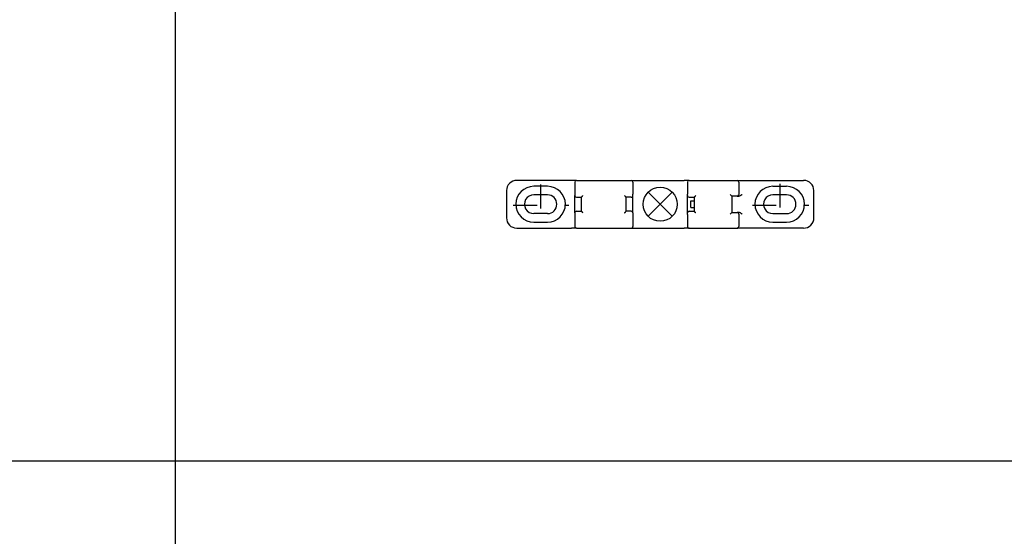
# Model space of a CAD drawing. Units: millimetres. Extents: x -103 to 8737, y 431 to 4211.
# Drawn here: x 1671 to 1959, y 1683 to 1835 of the extents above; entities that cross this region are included whole.
import ezdxf

# ---------------------------------------------------------------- set-up
doc = ezdxf.new("R2010")
doc.units = ezdxf.units.MM
doc.linetypes.add('DASHED', pattern=[15, 7, -8])
doc.layers.add('1', color=7, linetype='Continuous')

# ---------------------------------------------------------------- blocks, each defined once
blk = doc.blocks.new('AM_CREATE_SYMBOL_TARGET_POINT__350', base_point=(1858.63555864058, 1780.729803313811))
at = {"layer": '1', "color": 3, "linetype": 'Continuous'}
for p, q in [((1862.13555864058, 1784.229803313811), (1855.13555864058, 1777.229803313811)), ((1862.13555864058, 1777.229803313811), (1855.13555864058, 1784.229803313811))]:
    blk.add_line(p, q, dxfattribs=at)
at = {"layer": '1', "color": 3}
blk.add_point((1858.63555864058, 1780.729803313811), dxfattribs=at)
blk = doc.blocks.new('TOP', base_point=(4364.382966106857, 2379.766639515376))
at = {"color": 1, "linetype": 'Continuous'}
for p, q in [((1832.6355586406, 1787.72980331566), (1816.6355586406, 1787.72980331569)), ((1834.1355586406, 1787.72980331167), (1832.6355586406, 1787.72980331566)), ((1834.1355586406, 1787.72980331167), (1850.13555864058, 1787.72980331167)), ((1851.63555864058, 1787.72980331386), (1858.09688350598, 1787.72980331399)), ((1858.09688350598, 1787.72980331399), (1859.17423377517, 1787.72980331399)), ((1859.17423377517, 1787.72980331399), (1865.63555864058, 1787.72980331388)), ((1867.13555864058, 1787.72980331295), (1881.13555864059, 1787.72980331504)), ((1881.13555864059, 1787.72980331504), (1882.63555864059, 1787.72980331504)), ((1882.63555864059, 1787.72980331504), (1900.6355586406, 1787.72980331571)), ((1813.6355586406, 1784.72980331568), (1813.6355586406, 1776.72980331564)), ((1825.63555864061, 1785.97980331611), (1821.63555864061, 1785.97980331612)), ((1833.6355586406, 1787.22980331167), (1833.6355586406, 1783.72980331167)), ((1850.63555864058, 1787.22980331167), (1850.63555864058, 1784.25881502316)), ((1866.63555864058, 1787.22980331295), (1866.63555864058, 1784.25881499637)), ((1881.63555864059, 1787.22980331504), (1881.6355586406, 1783.72980331167)), ((1891.63555864061, 1785.97980331617), (1895.63555864061, 1785.97980331617)), ((1903.6355586406, 1776.72980331572), (1903.6355586406, 1784.72980331569)), ((1825.63555864061, 1783.47980331523), (1821.63555864061, 1783.47980331655)), ((1833.6355586406, 1783.72980331167), (1833.6355586406, 1783.27980375389)), ((1833.6355586406, 1778.17980375395), (1833.6355586406, 1783.27980375389)), ((1834.1355586406, 1782.77980375389), (1835.6355586406, 1782.77980375389)), ((1835.6355586406, 1782.78990580533), (1835.6355586406, 1782.77980375389)), ((1835.6355586406, 1778.67980375392), (1835.6355586406, 1782.77980375389)), ((1848.6355586406, 1782.7798037535), (1848.6355586406, 1782.78990580533)), ((1848.6355586406, 1778.67980375395), (1848.6355586406, 1782.7798037535)), ((1850.13555864058, 1782.77980375394), (1848.6355586406, 1782.7798037535)), ((1850.63555864058, 1784.25881502316), (1850.63555864058, 1783.72980331167)), ((1850.63555864058, 1783.55170824998), (1850.63555864058, 1783.72980331167)), ((1850.63555864058, 1783.27980375394), (1850.63555864058, 1783.55170824998)), ((1850.63555864058, 1778.41850552246), (1850.63555864058, 1783.27980375394)), ((1866.63555864058, 1784.25881499637), (1866.63555864058, 1783.72980331166)), ((1866.63555864058, 1783.55170824999), (1866.63555864058, 1783.72980331166)), ((1866.63555864058, 1783.27980375388), (1866.63555864058, 1783.55170824999)), ((1866.63555864058, 1778.41850552247), (1866.63555864058, 1783.27980375388)), ((1867.13555864058, 1782.77980375388), (1868.6355586406, 1782.77980375388)), ((1867.6355586406, 1779.72980375473), (1867.6355586406, 1781.72980375473)), ((1867.6355586406, 1781.72980375473), (1868.6355586406, 1781.7298037557)), ((1868.6355586406, 1782.78990580533), (1868.6355586406, 1782.77980375388)), ((1868.6355586406, 1782.77980375388), (1868.6355586406, 1781.7298037557)), ((1868.6355586406, 1781.7298037557), (1868.6355586406, 1779.7298037557)), ((1879.63555864062, 1783.12980375177), (1879.13555864062, 1783.62980375177)), ((1881.1355586406, 1783.12980375178), (1879.63555864062, 1783.12980375177)), ((1879.63555864062, 1783.12980375177), (1879.63555864063, 1778.32980331372)), ((1881.1355586406, 1783.12980375178), (1881.51752465206, 1783.12980375667)), ((1881.6355586406, 1783.72980331167), (1881.6355586406, 1783.62980375667)), ((1895.63555864061, 1783.47980331507), (1891.63555864061, 1783.47980331683)), ((1834.1355586406, 1778.67980375392), (1835.6355586406, 1778.67980375392)), ((1835.6355586406, 1778.67980375392), (1835.6355586406, 1778.66970170251)), ((1848.6355586406, 1778.66970170251), (1848.6355586406, 1778.67980375395)), ((1850.13555864058, 1778.67980375395), (1848.6355586406, 1778.67980375395)), ((1867.13555864058, 1778.67980375395), (1868.6355586406, 1778.67980375395)), ((1867.6355586406, 1779.72980375473), (1868.6355586406, 1779.7298037557)), ((1868.6355586406, 1779.7298037557), (1868.6355586406, 1778.67980375395)), ((1868.6355586406, 1778.67980375395), (1868.6355586406, 1778.66970170251)), ((1825.63555864059, 1777.97980331523), (1821.63555864059, 1777.97980331655)), ((1833.6355586406, 1778.17980375395), (1833.6355586406, 1777.72980331164)), ((1833.6355586406, 1777.72980331164), (1833.6355586406, 1774.22980331164)), ((1850.63555864058, 1778.17980375395), (1850.63555864058, 1778.41850552246)), ((1850.63555864058, 1778.17980375395), (1850.63555864058, 1777.72980331165)), ((1850.63555864058, 1777.72980331165), (1850.63555864058, 1777.71139877747)), ((1850.63555864058, 1777.71139877747), (1850.63555864059, 1774.22980331271)), ((1866.63555864058, 1778.17980375395), (1866.63555864058, 1778.41850552247)), ((1866.63555864058, 1777.72980331167), (1866.63555864058, 1778.17980375395)), ((1866.63555864058, 1777.72980331167), (1866.63555864058, 1777.7113987494)), ((1866.63555864058, 1777.7113987494), (1866.63555864059, 1774.22980331273)), ((1879.63555864063, 1778.32980331372), (1879.13555864063, 1777.82980331372)), ((1879.63555864063, 1778.32980331372), (1881.1355586406, 1778.32980331372)), ((1881.51752465185, 1778.32980331372), (1881.1355586406, 1778.32980331372)), ((1881.6355586406, 1777.82980331372), (1881.6355586406, 1777.72980331168)), ((1881.6355586406, 1777.72980331168), (1881.6355586406, 1774.22980331504)), ((1891.63555864059, 1777.97980331683), (1895.63555864059, 1777.97980331682)), ((1816.6355586406, 1773.72980331564), (1832.6355586406, 1773.729803315)), ((1821.63555864059, 1775.47980331612), (1825.63555864059, 1775.47980331611)), ((1834.1355586406, 1773.72980331164), (1832.6355586406, 1773.729803315)), ((1834.1355586406, 1773.72980331164), (1850.13555864059, 1773.72980331165)), ((1851.63555864059, 1773.72980331364), (1865.63555864059, 1773.72980331365)), ((1867.13555864059, 1773.72980331273), (1881.1355586406, 1773.72980331504)), ((1882.6355586406, 1773.72980331504), (1881.1355586406, 1773.72980331504)), ((1900.6355586406, 1773.72980331571), (1882.6355586406, 1773.72980331504)), ((1891.63555864059, 1775.47980331617), (1895.63555864059, 1775.47980331617))]:
    blk.add_line(p, q, dxfattribs=at)
for centre, radius, start, end in [((1816.6355586406, 1784.72980331569), 3, 90, 180.0000000001911), ((1834.1355586406, 1787.22980331167), 0.5, 90, 180), ((1850.13555864058, 1787.22980331167), 0.5, 0, 90), ((1867.13555864122, 1787.22980331231), 0.5000000006400569, 90.00000007334512, 179.9999999266549), ((1881.13555863891, 1787.22980331336), 0.5000000016800641, 1.925211624437118e-07, 89.99999980747884), ((1900.63555864058, 1784.7298033157), 3.000000000020009, 359.9999999998089, 89.99999999961786), ((1821.6355586406, 1780.72980331655), 5.249999999570036, 89.99999999989082, 269.9999999998908), ((1825.6355586406, 1780.72980331523), 5.249999999119837, 269.9999999998908, 89.99999999989082), ((1891.6355586406, 1780.72980331683), 5.249999999340162, 89.99999999989082, 269.9999999998908), ((1895.6355586406, 1780.72980331595), 5.249999999779902, 269.9999999998908, 89.99999999989082), ((1821.6355586406, 1780.72980331655), 2.75, 89.99999999979156, 269.9999999997916), ((1825.6355586406, 1780.72980331523), 2.75, 269.9999999997916, 89.99999999979156), ((1834.1355586406, 1783.27980375389), 0.5, 180, 270), ((1850.1355586406, 1783.27980375391), 0.4999999999699867, 269.9999999977072, 3.439273721610117e-09), ((1867.13555864058, 1783.27980375388), 0.5, 180, 270), ((1881.1355586406, 1783.62980375178), 0.5, 270, 5.603671206644601e-07), ((1891.6355586406, 1780.72980331683), 2.75, 89.99999999979156, 269.9999999997916), ((1895.6355586406, 1780.72980331595), 2.749999999130068, 269.9999999997916, 89.99999999979156), ((1834.13555864058, 1778.17980375394), 0.4999999999799911, 89.99999999770715, 179.9999999988536), ((1850.13555864058, 1778.17980375395), 0.5, 0, 90), ((1867.13555864058, 1778.17980375395), 0.5, 90, 180), ((1816.6355586406, 1776.72980331564), 3, 180, 270), ((1881.1355586406, 1777.82980331372), 0.5, 0, 90), ((1900.6355586406, 1776.72980331571), 3, 270, 1.91070762304027e-10), ((1834.1355586406, 1774.22980331164), 0.5, 180, 270), ((1850.13555864059, 1774.22980331165), 0.5, 270, 1.2146889461746e-07), ((1867.13555864005, 1774.2298033122), 0.4999999994599875, 179.9999999392656, 270.0000000618809), ((1881.13555864229, 1774.22980331336), 0.4999999983199359, 269.9999998063324, 1.925211637413555e-07)]:
    blk.add_arc(centre, radius, start, end, dxfattribs=at)
for points in [[(1850.13555864058, 1787.72980331167), (1850.137238769704, 1787.729803312277), (1850.138918898833, 1787.72980331246), (1850.141060353155, 1787.729803312599), (1850.143201807477, 1787.729803312717), (1850.146622267941, 1787.729803312838), (1850.150042728405, 1787.729803312905), (1850.155050754736, 1787.729803312977), (1850.160058781067, 1787.729803313033), (1850.166962932996, 1787.729803313085), (1850.173867084924, 1787.729803313119), (1850.18297592218, 1787.729803313154), (1850.192084759436, 1787.729803313181), (1850.203706841747, 1787.72980331321), (1850.215328924058, 1787.729803313234), (1850.230093292147, 1787.729803313262), (1850.244857660236, 1787.729803313286), (1850.262011909223, 1787.729803313312), (1850.279166158208, 1787.729803313335), (1850.298780403773, 1787.729803313358), (1850.318394649338, 1787.729803313379), (1850.340539007173, 1787.729803313403), (1850.362683365008, 1787.729803313426), (1850.387427950798, 1787.729803313448), (1850.412172536587, 1787.72980331347), (1850.439587466012, 1787.729803313495), (1850.467002395437, 1787.729803313518), (1850.492040308962, 1787.729803313535), (1850.51707822249, 1787.729803313552), (1850.542215207857, 1787.72980331357), (1850.567352193224, 1787.729803313588), (1850.592292205147, 1787.729803313605), (1850.617232217069, 1787.729803313619), (1850.641679210275, 1787.729803313631), (1850.666126203482, 1787.729803313642), (1850.68978413269, 1787.729803313656), (1850.713442061897, 1787.729803313669), (1850.736014881828, 1787.72980331368), (1850.75858770176, 1787.729803313691), (1850.779779367136, 1787.7298033137), (1850.800971032514, 1787.729803313709), (1850.820485498062, 1787.729803313715), (1850.83999996361, 1787.729803313722), (1850.857541184045, 1787.729803313731), (1850.875082404478, 1787.729803313739), (1850.890354334523, 1787.729803313745), (1850.905626264569, 1787.72980331375), (1850.918332858949, 1787.729803313754), (1850.931039453328, 1787.729803313757), (1850.963015502465, 1787.729803313764), (1850.994991551601, 1787.729803313771), (1851.026676120809, 1787.72980331378), (1851.058360690018, 1787.72980331379), (1851.090415390051, 1787.7298033138), (1851.122470090082, 1787.729803313808), (1851.155556531687, 1787.729803313815), (1851.188642973292, 1787.72980331382), (1851.223422767225, 1787.729803313825), (1851.258202561159, 1787.729803313831), (1851.288200662024, 1787.729803313835), (1851.318198762888, 1787.72980331384), (1851.345839097632, 1787.729803313845), (1851.373479432377, 1787.729803313849), (1851.399024691791, 1787.72980331385), (1851.424569951206, 1787.729803313852), (1851.448282826079, 1787.729803313855), (1851.471995700953, 1787.729803313859), (1851.494138882068, 1787.72980331386), (1851.516282063183, 1787.72980331386), (1851.537118241334, 1787.72980331386), (1851.557954419485, 1787.72980331386), (1851.596756530032, 1787.72980331386), (1851.63555864058, 1787.72980331386)], [(1867.13555864058, 1787.72980331295), (1867.128780284973, 1787.729803313038), (1867.122001929369, 1787.72980331307), (1867.114223098523, 1787.729803313099), (1867.106444267677, 1787.729803313129), (1867.095479469065, 1787.729803313163), (1867.084514670452, 1787.729803313191), (1867.070169254776, 1787.72980331322), (1867.055823839101, 1787.729803313246), (1867.0464694026, 1787.729803313262), (1867.037114966097, 1787.729803313277), (1867.025397535855, 1787.729803313297), (1867.013680105612, 1787.729803313316), (1866.999294635837, 1787.729803313337), (1866.984909166064, 1787.729803313356), (1866.967550610965, 1787.729803313377), (1866.950192055866, 1787.729803313396), (1866.929555369649, 1787.729803313418), (1866.908918683431, 1787.729803313438), (1866.8846988203, 1787.729803313462), (1866.86047895717, 1787.729803313486), (1866.832370871331, 1787.729803313511), (1866.804262785492, 1787.729803313533), (1866.801252460898, 1787.729803313536), (1866.798242136303, 1787.729803313538), (1866.791441204526, 1787.729803313543), (1866.784640272748, 1787.729803313548), (1866.774107254593, 1787.729803313554), (1866.763574236439, 1787.72980331356), (1866.749367652706, 1787.729803313568), (1866.735161068973, 1787.729803313578), (1866.717339440463, 1787.729803313589), (1866.699517811953, 1787.7298033136), (1866.678139659462, 1787.729803313614), (1866.65676150697, 1787.729803313628), (1866.631885351304, 1787.729803313643), (1866.607009195639, 1787.729803313657), (1866.578693557597, 1787.729803313669), (1866.550377919554, 1787.72980331368), (1866.518681319936, 1787.729803313694), (1866.486984720317, 1787.729803313709), (1866.451965679924, 1787.729803313724), (1866.41694663953, 1787.729803313739), (1866.378663679159, 1787.729803313755), (1866.340380718789, 1787.72980331377), (1866.310102961629, 1787.72980331378), (1866.279825204469, 1787.729803313788), (1866.249013067571, 1787.729803313795), (1866.218200930672, 1787.729803313801), (1866.186167141678, 1787.72980331381), (1866.154133352684, 1787.729803313818), (1866.120190639235, 1787.729803313825), (1866.086247925784, 1787.729803313831), (1866.04970901552, 1787.72980331384), (1866.013170105254, 1787.729803313848), (1865.986713222307, 1787.72980331385), (1865.960256339359, 1787.729803313851), (1865.934812976294, 1787.729803313855), (1865.90936961323, 1787.72980331386), (1865.885221445119, 1787.729803313865), (1865.861073277008, 1787.729803313868), (1865.838501978919, 1787.72980331387), (1865.815930680828, 1787.72980331387), (1865.795217927828, 1787.72980331387), (1865.774505174827, 1787.72980331387), (1865.755932641988, 1787.72980331387), (1865.737360109148, 1787.72980331387), (1865.721209471543, 1787.72980331387), (1865.705058833939, 1787.729803313872), (1865.691611766639, 1787.729803313875), (1865.678164699338, 1787.729803313879), (1865.667702877411, 1787.72980331388), (1865.657241055483, 1787.72980331388), (1865.646399848029, 1787.72980331388), (1865.63555864058, 1787.72980331388)], [(1835.6355586406, 1782.78990580533), (1835.635828875431, 1782.793138671388), (1835.636499995693, 1782.796313778106), (1835.63844760342, 1782.802247569183), (1835.640955492469, 1782.80798319962), (1835.644936252728, 1782.815731507686), (1835.649288186666, 1782.823267941594), (1835.655366839961, 1782.832951123656), (1835.661735854339, 1782.842449896979), (1835.670023658761, 1782.854212047688), (1835.678536271538, 1782.865810958725), (1835.691848117856, 1782.883304187239), (1835.705435714315, 1782.900585534274), (1835.72193940865, 1782.921055611522), (1835.738650250242, 1782.941356405404), (1835.75826382989, 1782.964788331321), (1835.778039441794, 1782.988083856564), (1835.797174358516, 1783.010386055224), (1835.816402084256, 1783.032608203902), (1835.837138305681, 1783.056405039946), (1835.857945403627, 1783.080139957164), (1835.880026576276, 1783.105202831392), (1835.902159439322, 1783.130220056798), (1835.968776145811, 1783.205085831854), (1836.0355586406, 1783.27980375389)], [(1848.6355586406, 1782.78990580533), (1848.635288405767, 1782.793138671372), (1848.634617285501, 1782.796313778106), (1848.632669677773, 1782.802247569187), (1848.63016178873, 1782.807983199609), (1848.626181028473, 1782.815731507668), (1848.621829094537, 1782.823267941576), (1848.615750441242, 1782.832951123642), (1848.609381426864, 1782.842449896964), (1848.601093622436, 1782.854212047681), (1848.592581009651, 1782.865810958727), (1848.579269163406, 1782.883304187144), (1848.565681567023, 1782.900585534085), (1848.549177872706, 1782.921055611313), (1848.532467031132, 1782.941356405175), (1848.512853451391, 1782.964788331206), (1848.493077839395, 1782.988083856563), (1848.473942922402, 1783.010386055544), (1848.454715196386, 1783.032608204538), (1848.433978974915, 1783.056405040629), (1848.41317187692, 1783.080139957893), (1848.391090704591, 1783.105202831754), (1848.368957841867, 1783.130220056794), (1848.302341135378, 1783.205085831853), (1848.23555864059, 1783.27980375389)], [(1869.0355586406, 1783.27980375389), (1868.968776145811, 1783.205085831853), (1868.902159439323, 1783.130220056794), (1868.880026576276, 1783.105202831386), (1868.857945403626, 1783.080139957156), (1868.83713830568, 1783.056405039941), (1868.816402084256, 1783.0326082039), (1868.797174358515, 1783.010386055224), (1868.778039441795, 1782.988083856563), (1868.758263829895, 1782.964788331321), (1868.738650250249, 1782.941356405404), (1868.721939408655, 1782.921055611522), (1868.705435714317, 1782.900585534273), (1868.691848117858, 1782.883304187237), (1868.678536271539, 1782.865810958724), (1868.670023658798, 1782.854212047743), (1868.661735854411, 1782.842449897093), (1868.655366840033, 1782.832951123778), (1868.649288186737, 1782.82326794172), (1868.64493625278, 1782.815731507784), (1868.640955492503, 1782.807983199692), (1868.638447603437, 1782.802247569225), (1868.636499995691, 1782.796313778105), (1868.635828875425, 1782.793138671377), (1868.6355586406, 1782.78990580533)], [(1881.51752465206, 1783.12980375667), (1881.59526460257, 1783.13306488467), (1881.672502733114, 1783.142432093982), (1881.711722930693, 1783.149391010357), (1881.750676558319, 1783.157709801596), (1881.787301820389, 1783.166773571435), (1881.823642428546, 1783.176924710395), (1881.898301499122, 1783.201271013765), (1881.971586869786, 1783.229535760992), (1882.041227996757, 1783.26017842336), (1882.109566110801, 1783.293613233711), (1882.178483278256, 1783.330460413324), (1882.246206067694, 1783.369463589572), (1882.312831564286, 1783.410241461431), (1882.378540931761, 1783.452477535111), (1882.507817898554, 1783.54002734423), (1882.6355586406, 1783.62980375667)], [(1835.6355586406, 1778.66970170251), (1835.635828875427, 1778.666468836467), (1835.636499995695, 1778.663293729732), (1835.638447603423, 1778.657359938653), (1835.640955492463, 1778.651624308231), (1835.644936252717, 1778.643876000173), (1835.649288186654, 1778.636339566265), (1835.655366839952, 1778.626656384199), (1835.661735854333, 1778.617157610876), (1835.670023658764, 1778.605395460159), (1835.67853627155, 1778.593796549112), (1835.691848117794, 1778.576303320695), (1835.705435714176, 1778.559021973755), (1835.721939408489, 1778.538551896527), (1835.73865025006, 1778.518251102665), (1835.758263829799, 1778.494819176634), (1835.778039441796, 1778.471523651277), (1835.797174358793, 1778.449221452296), (1835.816402084811, 1778.426999303301), (1835.83713830628, 1778.403202467211), (1835.857945404271, 1778.379467549945), (1835.880026576599, 1778.354404676083), (1835.902159439323, 1778.329387451042), (1835.968776145817, 1778.254521675989), (1836.0355586406, 1778.17980375395)], [(1848.2355586406, 1778.17980375395), (1848.302341135382, 1778.25452167599), (1848.368957841873, 1778.329387451042), (1848.391090705016, 1778.354404676557), (1848.413171877761, 1778.379467550896), (1848.433978975686, 1778.403202468089), (1848.454715197088, 1778.426999304107), (1848.473942922755, 1778.449221452699), (1848.493077839401, 1778.471523651275), (1848.512853451131, 1778.494819176319), (1848.532467030609, 1778.518251102032), (1848.549177872235, 1778.538551895948), (1848.565681566606, 1778.559021973229), (1848.579269163204, 1778.57630332043), (1848.592581009656, 1778.593796549112), (1848.601093622466, 1778.605395460189), (1848.609381426916, 1778.617157610939), (1848.615750441291, 1778.626656384265), (1848.621829094583, 1778.636339566333), (1848.626181028507, 1778.643876000225), (1848.630161788753, 1778.651624308269), (1848.632669677787, 1778.657359938674), (1848.634617285509, 1778.66329372973), (1848.635288405775, 1778.666468836462), (1848.6355586406, 1778.66970170251)], [(1869.0355586406, 1778.17980375395), (1868.968776145817, 1778.25452167599), (1868.902159439325, 1778.329387451042), (1868.880026576289, 1778.354404676435), (1868.857945403651, 1778.379467550652), (1868.83713830571, 1778.403202467864), (1868.81640208429, 1778.426999303901), (1868.797174358531, 1778.449221452595), (1868.778039441793, 1778.471523651274), (1868.758263829805, 1778.494819176622), (1868.738650250074, 1778.518251102645), (1868.721939408498, 1778.538551896512), (1868.70543571418, 1778.559021973744), (1868.691848117797, 1778.576303320692), (1868.678536271551, 1778.593796549117), (1868.6700236587, 1778.605395460255), (1868.661735854208, 1778.617157611065), (1868.655366839829, 1778.626656384395), (1868.649288186535, 1778.636339566468), (1868.64493625263, 1778.643876000335), (1868.640955492408, 1778.651624308353), (1868.638447603399, 1778.657359938717), (1868.636499995693, 1778.66329372973), (1868.635828875426, 1778.666468836462), (1868.6355586406, 1778.66970170251)], [(1882.6355586406, 1777.82980331372), (1882.507817898504, 1777.9195797262), (1882.378540931658, 1778.007129535353), (1882.31283156418, 1778.049365609034), (1882.246206067585, 1778.090143480894), (1882.178483278086, 1778.129146657167), (1882.109566110567, 1778.1659938368), (1882.041227996578, 1778.199428647116), (1881.971586869666, 1778.230071309454), (1881.898301498877, 1778.25833605672), (1881.823642428171, 1778.282682360113), (1881.787301819513, 1778.292833499194), (1881.750676556937, 1778.301897269121), (1881.711722929771, 1778.310216060222), (1881.672502732661, 1778.317174976488), (1881.595264602239, 1778.326542185759), (1881.51752465185, 1778.32980331372)], [(1850.13555864059, 1773.72980331165), (1850.144415839978, 1773.729803312434), (1850.153273039369, 1773.729803312625), (1850.161980375743, 1773.729803312739), (1850.170687712118, 1773.729803312846), (1850.181273428206, 1773.72980331292), (1850.191859144293, 1773.729803312955), (1850.203592656532, 1773.729803312984), (1850.21532616877, 1773.729803313008), (1850.240266491477, 1773.729803313052), (1850.265206814186, 1773.729803313087), (1850.292097680638, 1773.729803313123), (1850.318988547091, 1773.729803313156), (1850.345991938409, 1773.729803313185), (1850.372995329727, 1773.729803313212), (1850.398273227036, 1773.729803313236), (1850.423551124347, 1773.72980331326), (1850.445265508777, 1773.729803313277), (1850.466979893207, 1773.729803313292), (1850.504723591318, 1773.72980331332), (1850.542467289427, 1773.729803313346), (1850.584409653886, 1773.729803313373), (1850.626352018346, 1773.729803313398), (1850.672623282255, 1773.729803313423), (1850.718894546167, 1773.729803313446), (1850.769624942629, 1773.729803313469), (1850.820355339091, 1773.729803313489), (1850.875675101197, 1773.729803313512), (1850.930994863304, 1773.729803313534), (1850.967567421575, 1773.729803313547), (1851.004139979846, 1773.729803313558), (1851.039499854781, 1773.729803313565), (1851.074859729715, 1773.729803313572), (1851.108295029461, 1773.72980331358), (1851.141730329207, 1773.729803313589), (1851.172529161908, 1773.729803313595), (1851.203327994607, 1773.729803313601), (1851.230778468407, 1773.729803313605), (1851.258228942208, 1773.72980331361), (1851.446893791398, 1773.729803313633), (1851.63555864059, 1773.72980331364)], [(1867.13555864059, 1773.72980331273), (1867.134976249183, 1773.729803312744), (1867.134393857778, 1773.729803312755), (1867.133639420003, 1773.729803312767), (1867.132884982226, 1773.729803312776), (1867.13160576532, 1773.72980331279), (1867.130326548416, 1773.729803312803), (1867.128360589067, 1773.729803312817), (1867.126394629719, 1773.729803312827), (1867.12357996461, 1773.729803312842), (1867.120765299499, 1773.729803312855), (1867.116939965317, 1773.729803312872), (1867.113114631136, 1773.729803312886), (1867.108116664569, 1773.729803312902), (1867.103118698004, 1773.729803312918), (1867.096786135745, 1773.729803312937), (1867.090453573486, 1773.729803312955), (1867.082624452214, 1773.729803312973), (1867.07479533094, 1773.729803312988), (1867.065307687343, 1773.729803313007), (1867.055820043746, 1773.729803313026), (1867.04361868096, 1773.729803313048), (1867.031417318176, 1773.729803313068), (1867.018312341014, 1773.729803313088), (1867.005207363852, 1773.729803313108), (1866.991506164271, 1773.729803313125), (1866.97780496469, 1773.72980331314), (1866.963814934648, 1773.729803313155), (1866.949824904607, 1773.72980331317), (1866.935853436065, 1773.729803313185), (1866.921881967523, 1773.7298033132), (1866.908236452438, 1773.729803313215), (1866.894590937354, 1773.729803313229), (1866.881578767689, 1773.72980331324), (1866.868566598026, 1773.72980331325), (1866.856495165741, 1773.729803313261), (1866.844423733456, 1773.729803313271), (1866.833600430504, 1773.729803313281), (1866.822777127553, 1773.72980331329), (1866.813509345898, 1773.729803313298), (1866.804241564245, 1773.729803313305), (1866.785260431831, 1773.729803313322), (1866.766279299418, 1773.729803313336), (1866.745736423928, 1773.729803313349), (1866.725193548437, 1773.729803313361), (1866.703030477969, 1773.729803313374), (1866.680867407501, 1773.729803313389), (1866.657025690146, 1773.729803313404), (1866.633183972792, 1773.729803313419), (1866.607605156652, 1773.729803313434), (1866.582026340513, 1773.729803313447), (1866.554651973679, 1773.729803313459), (1866.527277606842, 1773.729803313471), (1866.49804923741, 1773.729803313484), (1866.468820867979, 1773.729803313498), (1866.437680044045, 1773.729803313509), (1866.406539220113, 1773.729803313521), (1866.373427489775, 1773.729803313534), (1866.340315759439, 1773.729803313547), (1866.301911833355, 1773.729803313559), (1866.263507907271, 1773.729803313569), (1866.223385588966, 1773.729803313579), (1866.183263270661, 1773.72980331359), (1866.141502505686, 1773.7298033136), (1866.09974174071, 1773.729803313608), (1866.056422474608, 1773.729803313616), (1866.013103208506, 1773.729803313622), (1865.986687623956, 1773.729803313626), (1865.960272039405, 1773.729803313631), (1865.9355618951, 1773.729803313635), (1865.910851750795, 1773.729803313639), (1865.887835702993, 1773.72980331364), (1865.86481965519, 1773.729803313642), (1865.843486360139, 1773.729803313645), (1865.822153065088, 1773.729803313649), (1865.802491179047, 1773.72980331365), (1865.782829293006, 1773.72980331365), (1865.764827472224, 1773.72980331365), (1865.746825651442, 1773.72980331365), (1865.730472552176, 1773.72980331365), (1865.714119452911, 1773.72980331365), (1865.699403731414, 1773.72980331365), (1865.684688009919, 1773.72980331365), (1865.660123325252, 1773.72980331365), (1865.63555864059, 1773.72980331365)]]:
    blk.add_spline(points, degree=3, dxfattribs=at)
at = {"layer": '1', "color": 1, "linetype": 'Continuous'}
for p, q in [((1716.66526938948, 4092.62489000674), (1716.66526938948, 655.532467953582)), ((75.081810962695, 1705.53246795358), (2247.66526938948, 1705.53246795358))]:
    blk.add_line(p, q, dxfattribs=at)
at = {"layer": '1', "color": 3, "linetype": 'DASHED'}
for p, q in [((1823.63555864061, 1786.47980331589), (1823.63555864061, 1774.47980331589)), ((1893.63555864061, 1786.74440745149), (1893.63555864061, 1774.74440745149)), ((1815.63555864061, 1780.47980331589), (1831.86334114894, 1780.47980331589)), ((1885.63555864061, 1780.47980331589), (1902.12625208684, 1780.47980331589))]:
    blk.add_line(p, q, dxfattribs=at)
at = {"layer": '1', "color": 3, "linetype": 'Continuous'}
blk.add_circle((1858.63555864058, 1780.72980331382), 5, dxfattribs=at)
at = {"layer": '1'}
blk.add_blockref('AM_CREATE_SYMBOL_TARGET_POINT__350', (1858.63555864058, 1780.729803313811), dxfattribs=at)

msp = doc.modelspace()

# ---------------------------------------------------------------- block references
msp.add_blockref('TOP', (4364.382966106857, 2379.766639515376))

doc.saveas('drawing.dxf')
